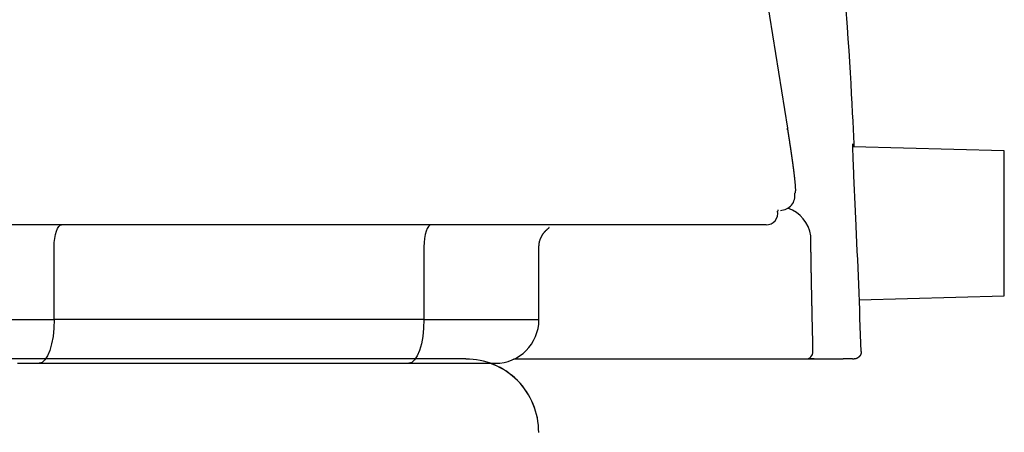
# Model space of a CAD drawing. Extents: x 0 to 2000, y 115 to 2915.
# Drawn here: x 1745 to 1813, y 1027 to 1055 of the extents above; entities that cross this region are included whole.
import ezdxf

# ---------------------------------------------------------------- set-up
doc = ezdxf.new("R2010")
doc.units = 0
doc.header["$MEASUREMENT"] = 0
doc.layers.add('便器', color=7, linetype='CONTINUOUS')
doc.layers.add('便座', color=7, linetype='CONTINUOUS')

msp = doc.modelspace()

# ---------------------------------------------------------------- linework, layer by layer
at = {"layer": '便器', "color": 7, "linetype": 'CONTINUOUS'}
msp.add_line((1776.055162, 1032.000004), (1431.055162, 1032.000004), dxfattribs=at)
msp.add_arc((1776.055162, 1027.000004), 5, 359.636442, 90, dxfattribs=at)
at = {"layer": '便座', "color": 6, "linetype": 'CONTINUOUS'}
for p, q in [((1792.256566, 1084.578768), (1798.121131, 1047.828442)), ((1798.132753, 1047.734378), (1798.121131, 1047.828442)), ((1802.647124, 1046.707111), (1802.662681, 1046.550329)), ((1813.007787, 1046.27809), (1802.641108, 1046.550897)), ((1813.007787, 1036.325458), (1813.007787, 1046.27809)), ((1796.658071, 1041.201742), (1410.452505, 1041.201742)), ((1747.803635, 1034.701973), (1747.803635, 1039.700465)), ((1773.175336, 1039.700407), (1773.175336, 1034.701973)), ((1781.071094, 1034.701973), (1781.071094, 1039.752915)), ((1803.055771, 1036.063563), (1813.007787, 1036.325458)), ((1731.699393, 1034.701973), (1747.803635, 1034.701973)), ((1773.175336, 1034.701973), (1747.803635, 1034.701973)), ((1773.175336, 1034.701973), (1781.071094, 1034.701973)), ((1779.329345, 1032.000007), (1796.8876, 1032.000007)), ((1799.966063, 1032.000007), (1799.549052, 1032.000007)), ((1802.597756, 1032.009306), (1801.95113, 1032.000007)), ((1802.59789, 1032.000007), (1802.678716, 1032.000007)), ((1746.777574, 1031.701973), (1772.149275, 1031.701973))]:
    msp.add_line(p, q, dxfattribs=at)
at = {"layer": '便座', "color": 6, "linetype": 'CONTINUOUS', "flags": 128}
for points in [[(1802.716054, 1046.548925), (1802.715651, 1046.55696), (1802.714485, 1046.580217), (1802.712618, 1046.617428), (1802.710116, 1046.667321), (1802.70704, 1046.728627), (1802.703456, 1046.800075), (1802.699427, 1046.880395), (1802.695017, 1046.968317), (1802.690289, 1047.062571), (1802.685308, 1047.161886), (1802.680136, 1047.264994), (1802.655063, 1047.763926), (1802.627309, 1048.310833), (1802.596787, 1048.901958), (1802.563412, 1049.533547), (1802.527097, 1050.201844), (1802.487755, 1050.903095), (1802.4453, 1051.633545), (1802.399646, 1052.389438), (1802.350707, 1053.167019), (1802.298395, 1053.962533), (1802.242626, 1054.772226), (1802.135081, 1056.235882)], [(1798.121131, 1047.828442), (1798.121251, 1047.827684), (1798.121594, 1047.825505), (1798.122138, 1047.822046), (1798.122861, 1047.817447), (1798.123742, 1047.811851), (1798.124757, 1047.805399), (1798.125885, 1047.798232), (1798.127103, 1047.79049), (1798.128389, 1047.782316), (1798.129721, 1047.77385), (1798.131077, 1047.765234), (1798.133795, 1047.747956), (1798.136521, 1047.730632), (1798.139254, 1047.713254), (1798.141997, 1047.695812), (1798.144751, 1047.678296), (1798.147516, 1047.660698), (1798.150295, 1047.643007), (1798.153088, 1047.625215), (1798.155896, 1047.607313), (1798.158721, 1047.589289), (1798.161565, 1047.571137), (1798.165705, 1047.544674), (1798.169878, 1047.517975), (1798.174075, 1047.49109), (1798.178288, 1047.464073), (1798.182509, 1047.436976), (1798.18673, 1047.409852), (1798.190943, 1047.382754), (1798.195141, 1047.355733), (1798.199314, 1047.328843), (1798.203455, 1047.302136), (1798.207556, 1047.275664), (1798.211487, 1047.250265), (1798.215377, 1047.225112), (1798.219229, 1047.200181), (1798.223047, 1047.175448), (1798.226835, 1047.150888), (1798.230596, 1047.126476), (1798.234335, 1047.102189), (1798.238054, 1047.078001), (1798.241758, 1047.053889), (1798.24545, 1047.029827), (1798.249135, 1047.005792), (1798.252689, 1046.982585), (1798.256239, 1046.95938), (1798.259785, 1046.936176), (1798.263327, 1046.912974), (1798.266865, 1046.889771), (1798.2704, 1046.86657), (1798.273931, 1046.843368), (1798.277458, 1046.820166), (1798.280981, 1046.796964), (1798.2845, 1046.773761), (1798.288016, 1046.750557), (1798.291406, 1046.728158), (1798.294792, 1046.705759), (1798.298175, 1046.683359), (1798.301554, 1046.660957), (1798.304929, 1046.638555), (1798.3083, 1046.616151), (1798.311668, 1046.593748), (1798.315032, 1046.571343), (1798.318391, 1046.548938), (1798.321747, 1046.526532), (1798.325099, 1046.504125), (1798.328325, 1046.482531), (1798.331547, 1046.460937), (1798.334765, 1046.439341), (1798.337979, 1046.417746), (1798.34119, 1046.39615), (1798.344396, 1046.374553), (1798.347598, 1046.352956), (1798.350796, 1046.331358), (1798.353989, 1046.30976), (1798.357179, 1046.288161), (1798.360364, 1046.266562), (1798.363425, 1046.245774), (1798.366482, 1046.224986), (1798.369535, 1046.204197), (1798.372584, 1046.183408), (1798.375629, 1046.162618), (1798.378669, 1046.141827), (1798.381705, 1046.121035), (1798.384736, 1046.100243), (1798.387764, 1046.079451), (1798.390786, 1046.058657), (1798.393804, 1046.037863), (1798.3967, 1046.017883), (1798.399591, 1045.997902), (1798.402478, 1045.977921), (1798.40536, 1045.957939), (1798.408238, 1045.937956), (1798.411112, 1045.917973), (1798.41398, 1045.897989), (1798.416845, 1045.878004), (1798.419704, 1045.858019), (1798.422559, 1045.838033), (1798.425409, 1045.818046), (1798.428138, 1045.798874), (1798.430862, 1045.779702), (1798.433582, 1045.760529), (1798.436297, 1045.741356), (1798.439008, 1045.722181), (1798.441713, 1045.703006), (1798.444414, 1045.68383), (1798.44711, 1045.664654), (1798.449801, 1045.645477), (1798.452487, 1045.626299), (1798.455167, 1045.607121), (1798.457729, 1045.588758), (1798.460286, 1045.570396), (1798.462838, 1045.552032), (1798.465385, 1045.533668), (1798.467927, 1045.515303), (1798.470464, 1045.496937), (1798.472996, 1045.478571), (1798.475522, 1045.460204), (1798.478043, 1045.441836), (1798.480559, 1045.423468), (1798.48307, 1045.405099), (1798.485463, 1045.387547), (1798.487852, 1045.369995), (1798.490235, 1045.352442), (1798.492613, 1045.334888), (1798.494986, 1045.317334), (1798.497353, 1045.299779), (1798.499715, 1045.282223), (1798.502071, 1045.264666), (1798.504422, 1045.247109), (1798.506767, 1045.229551), (1798.509106, 1045.211992), (1798.511331, 1045.195252), (1798.51355, 1045.178511), (1798.515764, 1045.16177), (1798.517972, 1045.145027), (1798.520174, 1045.128284), (1798.522371, 1045.111541), (1798.524562, 1045.094796), (1798.526747, 1045.078051), (1798.528926, 1045.061305), (1798.531099, 1045.044559), (1798.533266, 1045.027811), (1798.53532, 1045.011889), (1798.537365, 1044.995997), (1798.539396, 1044.980165), (1798.541411, 1044.964423), (1798.543404, 1044.948803), (1798.545372, 1044.933334), (1798.547312, 1044.918047), (1798.54922, 1044.902973), (1798.551091, 1044.888142), (1798.552922, 1044.873584), (1798.554709, 1044.85933), (1798.556362, 1044.846106), (1798.557978, 1044.83313), (1798.559565, 1044.820348), (1798.561128, 1044.807707), (1798.562675, 1044.795153), (1798.564211, 1044.782633), (1798.565745, 1044.770094), (1798.567282, 1044.757482), (1798.568829, 1044.744745), (1798.570392, 1044.731828), (1798.571978, 1044.718679), (1798.574935, 1044.694065), (1798.577981, 1044.668568), (1798.581105, 1044.64225), (1798.584298, 1044.615172), (1798.587551, 1044.587397), (1798.590854, 1044.558986), (1798.594196, 1044.530002), (1798.597569, 1044.500506), (1798.600962, 1044.47056), (1798.604366, 1044.440225), (1798.607772, 1044.409565), (1798.612053, 1044.370519), (1798.616303, 1044.331146), (1798.620503, 1044.29154), (1798.624636, 1044.251796), (1798.628682, 1044.212007), (1798.632625, 1044.172267), (1798.636446, 1044.132669), (1798.640127, 1044.093309), (1798.643651, 1044.054279), (1798.646998, 1044.015674), (1798.650152, 1043.977587), (1798.652349, 1043.949801), (1798.654426, 1043.922336), (1798.656378, 1043.895177), (1798.6582, 1043.868309), (1798.659888, 1043.841718), (1798.661437, 1043.815389), (1798.662843, 1043.789308), (1798.664101, 1043.763461), (1798.665206, 1043.737833), (1798.666155, 1043.712409), (1798.666942, 1043.687175), (1798.667339, 1043.671871), (1798.667669, 1043.656645), (1798.667925, 1043.641506), (1798.668102, 1043.626468), (1798.668192, 1043.611542), (1798.668191, 1043.596739), (1798.668092, 1043.582071), (1798.667889, 1043.56755), (1798.667576, 1043.553187), (1798.667148, 1043.538994), (1798.666598, 1043.524983), (1798.666262, 1043.517819), (1798.665878, 1043.510695), (1798.665433, 1043.5036), (1798.664911, 1043.496522), (1798.664299, 1043.489452), (1798.663584, 1043.482377), (1798.662751, 1043.475285), (1798.661786, 1043.468167), (1798.660676, 1043.46101), (1798.659406, 1043.453804), (1798.657963, 1043.446537), (1798.657023, 1043.442215), (1798.656011, 1043.437886), (1798.654921, 1043.43357), (1798.653747, 1043.429286), (1798.652482, 1043.425051), (1798.651121, 1043.420885), (1798.649657, 1043.416806), (1798.648083, 1043.412834), (1798.646393, 1043.408987), (1798.644582, 1043.405283), (1798.642642, 1043.401743), (1798.64178, 1043.400298), (1798.640888, 1043.398895), (1798.639963, 1043.397543), (1798.638999, 1043.396251), (1798.63799, 1043.395027), (1798.636933, 1043.393882), (1798.635823, 1043.392824), (1798.634653, 1043.391862), (1798.63342, 1043.391006), (1798.632119, 1043.390264), (1798.630744, 1043.389646), (1798.630146, 1043.389426), (1798.629535, 1043.389227), (1798.628912, 1043.389046), (1798.628277, 1043.388883), (1798.627632, 1043.388733), (1798.626975, 1043.388596), (1798.626309, 1043.388469), (1798.625635, 1043.38835), (1798.624951, 1043.388236), (1798.62426, 1043.388126), (1798.623562, 1043.388017), (1798.623285, 1043.387974), (1798.623012, 1043.387931), (1798.622748, 1043.38789), (1798.622496, 1043.387851), (1798.622263, 1043.387814), (1798.622053, 1043.387782), (1798.62187, 1043.387753), (1798.621719, 1043.38773), (1798.621606, 1043.387712), (1798.621534, 1043.387701), (1798.621509, 1043.387697)], [(1802.815649, 1041.685872), (1802.815418, 1041.690784), (1802.814754, 1041.704923), (1802.813698, 1041.72739), (1802.812294, 1041.757289), (1802.810583, 1041.793721), (1802.808607, 1041.835789), (1802.806408, 1041.882596), (1802.804029, 1041.933243), (1802.801512, 1041.986833), (1802.798898, 1042.042468), (1802.796231, 1042.099251), (1802.790847, 1042.213872), (1802.785419, 1042.329511), (1802.77995, 1042.446185), (1802.774441, 1042.563912), (1802.768895, 1042.68271), (1802.763315, 1042.802594), (1802.757705, 1042.923584), (1802.752065, 1043.045696), (1802.746399, 1043.168947), (1802.740709, 1043.293356), (1802.734999, 1043.418939), (1802.727592, 1043.583007), (1802.720178, 1043.748634), (1802.712782, 1043.91539), (1802.705428, 1044.082839), (1802.698141, 1044.250551), (1802.690944, 1044.418093), (1802.683863, 1044.585031), (1802.67692, 1044.750934), (1802.670142, 1044.91537), (1802.663551, 1045.077904), (1802.657172, 1045.238106), (1802.652797, 1045.349956), (1802.648549, 1045.460484), (1802.644438, 1045.569758), (1802.640475, 1045.677844), (1802.636667, 1045.784807), (1802.633026, 1045.890713), (1802.629559, 1045.99563), (1802.626276, 1046.099623), (1802.623187, 1046.202758), (1802.620301, 1046.305102), (1802.617628, 1046.406721), (1802.616371, 1046.457715), (1802.61524, 1046.507599), (1802.614307, 1046.555435), (1802.613639, 1046.600282), (1802.613307, 1046.6412), (1802.613381, 1046.677248), (1802.613931, 1046.707487), (1802.615027, 1046.730976), (1802.616738, 1046.746776), (1802.619134, 1046.753946), (1802.622286, 1046.751545), (1802.622656, 1046.750717), (1802.623042, 1046.749761), (1802.623453, 1046.748657), (1802.623895, 1046.747389), (1802.624375, 1046.745938), (1802.624903, 1046.744287), (1802.625485, 1046.742418), (1802.626129, 1046.740312), (1802.626842, 1046.737951), (1802.627632, 1046.735318), (1802.628507, 1046.732395), (1802.628794, 1046.731433), (1802.629084, 1046.730463), (1802.629371, 1046.729505), (1802.629647, 1046.728581), (1802.629907, 1046.727712), (1802.630144, 1046.726919), (1802.630353, 1046.726223), (1802.630526, 1046.725645), (1802.630657, 1046.725205), (1802.63074, 1046.724927), (1802.63077, 1046.724829)], [(1797.475837, 1042.224626), (1797.475821, 1042.224477), (1797.475774, 1042.224043), (1797.475699, 1042.223343), (1797.475598, 1042.222398), (1797.475473, 1042.221227), (1797.475326, 1042.21985), (1797.475159, 1042.218286), (1797.474974, 1042.216556), (1797.474773, 1042.214678), (1797.474558, 1042.212673), (1797.474333, 1042.210561), (1797.473744, 1042.205113), (1797.473081, 1042.199297), (1797.472322, 1042.193255), (1797.471448, 1042.187132), (1797.470438, 1042.181071), (1797.469273, 1042.175216), (1797.467932, 1042.169711), (1797.466395, 1042.164699), (1797.464642, 1042.160324), (1797.462652, 1042.156729), (1797.460405, 1042.154058), (1797.45966, 1042.153444), (1797.458884, 1042.15292), (1797.458073, 1042.152476), (1797.457221, 1042.152103), (1797.456323, 1042.15179), (1797.455375, 1042.151528), (1797.454372, 1042.151306), (1797.45331, 1042.151115), (1797.452182, 1042.150943), (1797.450985, 1042.150782), (1797.449714, 1042.150621), (1797.448936, 1042.150524), (1797.448148, 1042.150425), (1797.447368, 1042.150327), (1797.446614, 1042.150232), (1797.445904, 1042.150143), (1797.445254, 1042.150062), (1797.444683, 1042.14999), (1797.444208, 1042.14993), (1797.443847, 1042.149885), (1797.443618, 1042.149856), (1797.443537, 1042.149846)], [(1747.803635, 1039.700465), (1747.813493, 1039.993099), (1747.842688, 1040.274488), (1747.890097, 1040.533818), (1747.953899, 1040.761122), (1748.031642, 1040.947666), (1748.120338, 1041.086282), (1748.216578, 1041.171641), (1748.316665, 1041.200465)], [(1773.688366, 1041.200407), (1773.588279, 1041.171584), (1773.492038, 1041.086224), (1773.403343, 1040.947609), (1773.3256, 1040.761064), (1773.261798, 1040.53376), (1773.214389, 1040.27443), (1773.185194, 1039.993042), (1773.175336, 1039.700407)], [(1781.070977, 1039.700328), (1781.071026, 1039.701148), (1781.071165, 1039.703506), (1781.071387, 1039.707248), (1781.071681, 1039.712222), (1781.072039, 1039.718273), (1781.072451, 1039.725248), (1781.072909, 1039.732993), (1781.073404, 1039.741355), (1781.073926, 1039.750181), (1781.074466, 1039.759316), (1781.075016, 1039.768608), (1781.076109, 1039.787002), (1781.07724, 1039.805416), (1781.078443, 1039.82386), (1781.079755, 1039.842344), (1781.081212, 1039.860877), (1781.08285, 1039.879469), (1781.084705, 1039.898129), (1781.086814, 1039.916866), (1781.089211, 1039.935689), (1781.091934, 1039.954609), (1781.095018, 1039.973635), (1781.100184, 1040.001436), (1781.106136, 1040.029411), (1781.112824, 1040.057491), (1781.120199, 1040.08561), (1781.128209, 1040.113697), (1781.136805, 1040.141685), (1781.145935, 1040.169506), (1781.155551, 1040.19709), (1781.165601, 1040.224371), (1781.176035, 1040.251278), (1781.186803, 1040.277745), (1781.196881, 1040.301454), (1781.207202, 1040.324759), (1781.217776, 1040.347681), (1781.228609, 1040.370241), (1781.239711, 1040.392458), (1781.251088, 1040.414354), (1781.26275, 1040.435948), (1781.274704, 1040.457261), (1781.286959, 1040.478313), (1781.299522, 1040.499125), (1781.312401, 1040.519716), (1781.323939, 1040.537574), (1781.33571, 1040.555266), (1781.3477, 1040.572777), (1781.359893, 1040.590094), (1781.372275, 1040.607204), (1781.38483, 1040.624093), (1781.397543, 1040.640748), (1781.4104, 1040.657155), (1781.423385, 1040.673299), (1781.436483, 1040.689169), (1781.449679, 1040.70475), (1781.460634, 1040.717383), (1781.471676, 1040.72985), (1781.482835, 1040.742189), (1781.494142, 1040.754439), (1781.505627, 1040.766641), (1781.517321, 1040.778832), (1781.529254, 1040.791051), (1781.541456, 1040.803339), (1781.553959, 1040.815733), (1781.566791, 1040.828274), (1781.579985, 1040.841), (1781.593882, 1040.854242), (1781.60812, 1040.867632), (1781.622631, 1040.881086), (1781.637345, 1040.894517), (1781.652193, 1040.907839), (1781.667106, 1040.920966), (1781.682015, 1040.933812), (1781.696851, 1040.946291), (1781.711545, 1040.958318), (1781.726029, 1040.969805), (1781.740233, 1040.980667), (1781.747317, 1040.985934), (1781.754152, 1040.990999), (1781.760581, 1040.995844), (1781.766444, 1041.000451), (1781.771584, 1041.004804), (1781.775842, 1041.008885), (1781.77906, 1041.012675), (1781.78108, 1041.016158), (1781.781744, 1041.019316), (1781.780893, 1041.022131), (1781.77837, 1041.024586), (1781.776587, 1041.025606), (1781.774467, 1041.026546), (1781.772074, 1041.02741), (1781.769471, 1041.028201), (1781.766721, 1041.028923), (1781.763887, 1041.029578), (1781.761032, 1041.030171), (1781.758219, 1041.030703), (1781.755511, 1041.031178), (1781.752972, 1041.0316), (1781.750664, 1041.031972), (1781.750287, 1041.032032), (1781.749923, 1041.03209), (1781.749578, 1041.032146), (1781.749256, 1041.032197), (1781.748962, 1041.032244), (1781.7487, 1041.032286), (1781.748476, 1041.032322), (1781.748293, 1041.032351), (1781.748156, 1041.032373), (1781.748071, 1041.032387), (1781.748042, 1041.032392)], [(1799.825107, 1034.998712), (1799.825088, 1034.999558), (1799.825033, 1035.001991), (1799.824947, 1035.005852), (1799.824833, 1035.010983), (1799.824693, 1035.017226), (1799.824532, 1035.024423), (1799.824354, 1035.032414), (1799.824161, 1035.041042), (1799.823958, 1035.050149), (1799.823747, 1035.059576), (1799.823533, 1035.069165), (1799.823104, 1035.0884), (1799.822674, 1035.107663), (1799.822243, 1035.126969), (1799.821811, 1035.14633), (1799.821377, 1035.165762), (1799.820942, 1035.185278), (1799.820505, 1035.204892), (1799.820066, 1035.224618), (1799.819624, 1035.24447), (1799.81918, 1035.264462), (1799.818733, 1035.284609), (1799.818064, 1035.314739), (1799.817391, 1035.345175), (1799.816712, 1035.375853), (1799.816031, 1035.406711), (1799.815348, 1035.437685), (1799.814665, 1035.468712), (1799.813983, 1035.499729), (1799.813303, 1035.530673), (1799.812627, 1035.56148), (1799.811956, 1035.592088), (1799.811292, 1035.622434), (1799.810642, 1035.652147), (1799.81, 1035.68157), (1799.809364, 1035.710733), (1799.808734, 1035.739663), (1799.808109, 1035.76839), (1799.807488, 1035.796943), (1799.806872, 1035.825351), (1799.806259, 1035.853642), (1799.805649, 1035.881846), (1799.805041, 1035.909991), (1799.804434, 1035.938106), (1799.803836, 1035.965868), (1799.803239, 1035.993629), (1799.802643, 1036.021389), (1799.802048, 1036.049149), (1799.801453, 1036.076909), (1799.80086, 1036.104668), (1799.800267, 1036.132427), (1799.799675, 1036.160185), (1799.799085, 1036.187944), (1799.798495, 1036.215703), (1799.797906, 1036.243461), (1799.797326, 1036.270862), (1799.796746, 1036.298263), (1799.796168, 1036.325665), (1799.79559, 1036.353066), (1799.795014, 1036.380468), (1799.794438, 1036.407869), (1799.793864, 1036.435271), (1799.79329, 1036.462673), (1799.792718, 1036.490075), (1799.792146, 1036.517477), (1799.791576, 1036.544879), (1799.791014, 1036.571904), (1799.790454, 1036.598929), (1799.789894, 1036.625954), (1799.789336, 1036.652978), (1799.788779, 1036.680003), (1799.788222, 1036.707028), (1799.787667, 1036.734053), (1799.787113, 1036.761077), (1799.78656, 1036.788102), (1799.786009, 1036.815127), (1799.785458, 1036.842152), (1799.784917, 1036.868782), (1799.784376, 1036.895413), (1799.783837, 1036.922044), (1799.783299, 1036.948675), (1799.782762, 1036.975306), (1799.782227, 1037.001937), (1799.781692, 1037.028568), (1799.781159, 1037.055199), (1799.780627, 1037.08183), (1799.780096, 1037.108462), (1799.779567, 1037.135093), (1799.779047, 1037.161311), (1799.778528, 1037.187514), (1799.778011, 1037.213685), (1799.777497, 1037.239809), (1799.776985, 1037.265871), (1799.776475, 1037.291855), (1799.775969, 1037.317744), (1799.775466, 1037.343524), (1799.774967, 1037.369179), (1799.774472, 1037.394693), (1799.773981, 1037.42005), (1799.773503, 1037.444826), (1799.773029, 1037.469442), (1799.77256, 1037.493904), (1799.772094, 1037.518218), (1799.771633, 1037.54239), (1799.771175, 1037.566427), (1799.770721, 1037.590335), (1799.770271, 1037.614121), (1799.769824, 1037.63779), (1799.76938, 1037.66135), (1799.768939, 1037.684805), (1799.768408, 1037.713163), (1799.76788, 1037.74143), (1799.767355, 1037.769658), (1799.766831, 1037.7979), (1799.766309, 1037.826208), (1799.765786, 1037.854635), (1799.765262, 1037.883233), (1799.764737, 1037.912054), (1799.764208, 1037.941152), (1799.763676, 1037.970579), (1799.763139, 1038.000387), (1799.762283, 1038.048213), (1799.761414, 1038.097016), (1799.760537, 1038.146693), (1799.759652, 1038.197146), (1799.758762, 1038.248272), (1799.757868, 1038.299972), (1799.756974, 1038.352144), (1799.756082, 1038.404687), (1799.755192, 1038.4575), (1799.754309, 1038.510484), (1799.753433, 1038.563537), (1799.75244, 1038.624352), (1799.751461, 1038.685141), (1799.750495, 1038.745919), (1799.749542, 1038.806703), (1799.748604, 1038.867508), (1799.74768, 1038.92835), (1799.746771, 1038.989244), (1799.745876, 1039.050207), (1799.744996, 1039.111253), (1799.744131, 1039.172399), (1799.743282, 1039.23366), (1799.742508, 1039.290669), (1799.741748, 1039.347725), (1799.741003, 1039.404761), (1799.740273, 1039.46171), (1799.73956, 1039.518506), (1799.738865, 1039.575083), (1799.738187, 1039.631372), (1799.737528, 1039.687309), (1799.736888, 1039.742827), (1799.736269, 1039.797859), (1799.73567, 1039.852337), (1799.735286, 1039.888058), (1799.734912, 1039.923501), (1799.734547, 1039.958664), (1799.734193, 1039.99354), (1799.73385, 1040.028125), (1799.733518, 1040.062414), (1799.733198, 1040.096401), (1799.732889, 1040.130081), (1799.732592, 1040.16345), (1799.732308, 1040.196502), (1799.732037, 1040.229232), (1799.731899, 1040.246311), (1799.731765, 1040.263295), (1799.731634, 1040.280182), (1799.731506, 1040.296968), (1799.731381, 1040.313649), (1799.731258, 1040.330222), (1799.731137, 1040.346684), (1799.731018, 1040.36303), (1799.730901, 1040.379258), (1799.730785, 1040.395364), (1799.730671, 1040.411344), (1799.730625, 1040.417657), (1799.730581, 1040.423848), (1799.730538, 1040.429817), (1799.730498, 1040.435462), (1799.73046, 1040.440682), (1799.730427, 1040.445377), (1799.730397, 1040.449445), (1799.730373, 1040.452784), (1799.730355, 1040.455295), (1799.730344, 1040.456875), (1799.73034, 1040.457424)], [(1747.803635, 1034.701973), (1747.783919, 1034.116702), (1747.725531, 1033.553923), (1747.630713, 1033.035262), (1747.503109, 1032.580653), (1747.347623, 1032.207564), (1747.170231, 1031.930335), (1746.977749, 1031.759617), (1746.777574, 1031.701973)], [(1773.175336, 1034.701973), (1773.15562, 1034.116702), (1773.097231, 1033.553923), (1773.002413, 1033.035262), (1772.87481, 1032.580653), (1772.719324, 1032.207564), (1772.541932, 1031.930335), (1772.34945, 1031.759617), (1772.149275, 1031.701973)], [(1803.193021, 1032.515935), (1803.193018, 1032.515811), (1803.19301, 1032.515452), (1803.192997, 1032.514879), (1803.19298, 1032.514115), (1803.192959, 1032.513181), (1803.192934, 1032.512098), (1803.192907, 1032.510887), (1803.192877, 1032.509569), (1803.192846, 1032.508168), (1803.192813, 1032.506702), (1803.192779, 1032.505195), (1803.192679, 1032.500853), (1803.192569, 1032.49636), (1803.192441, 1032.491727), (1803.192288, 1032.486967), (1803.192103, 1032.482089), (1803.191878, 1032.477105), (1803.191607, 1032.472026), (1803.191281, 1032.466861), (1803.190895, 1032.461624), (1803.19044, 1032.456324), (1803.189911, 1032.450972), (1803.188923, 1032.442547), (1803.187743, 1032.434043), (1803.186377, 1032.425483), (1803.184835, 1032.416885), (1803.183122, 1032.408272), (1803.181248, 1032.399664), (1803.17922, 1032.391082), (1803.177045, 1032.382547), (1803.174732, 1032.374079), (1803.172288, 1032.3657), (1803.16972, 1032.35743), (1803.167256, 1032.349931), (1803.1647, 1032.342546), (1803.16206, 1032.335279), (1803.159341, 1032.328135), (1803.156552, 1032.321117), (1803.153697, 1032.314229), (1803.150785, 1032.307475), (1803.147821, 1032.30086), (1803.144812, 1032.294387), (1803.141765, 1032.28806), (1803.138686, 1032.281884), (1803.136304, 1032.277245), (1803.133904, 1032.272689), (1803.131484, 1032.268208), (1803.129042, 1032.263795), (1803.126575, 1032.259441), (1803.124081, 1032.255138), (1803.121556, 1032.25088), (1803.118998, 1032.246657), (1803.116406, 1032.242462), (1803.113775, 1032.238287), (1803.111104, 1032.234123), (1803.108089, 1032.229508), (1803.105019, 1032.224899), (1803.101891, 1032.220296), (1803.098703, 1032.215701), (1803.095452, 1032.211114), (1803.092136, 1032.206535), (1803.088753, 1032.201966), (1803.085301, 1032.197406), (1803.081776, 1032.192858), (1803.078176, 1032.188321), (1803.074499, 1032.183797), (1803.069385, 1032.177682), (1803.064126, 1032.171596), (1803.058721, 1032.165547), (1803.053171, 1032.159541), (1803.047476, 1032.153582), (1803.041637, 1032.147679), (1803.035655, 1032.141836), (1803.029529, 1032.136061), (1803.02326, 1032.130358), (1803.016849, 1032.124734), (1803.010295, 1032.119196), (1803.00198, 1032.11246), (1802.993456, 1032.105868), (1802.984732, 1032.099423), (1802.975818, 1032.093128), (1802.966722, 1032.086987), (1802.957454, 1032.081003), (1802.948022, 1032.075179), (1802.938436, 1032.06952), (1802.928705, 1032.064027), (1802.918837, 1032.058705), (1802.908841, 1032.053556), (1802.899171, 1032.048799), (1802.889406, 1032.044218), (1802.879561, 1032.039827), (1802.869651, 1032.035641), (1802.85969, 1032.031673), (1802.849692, 1032.027938), (1802.839671, 1032.024449), (1802.829642, 1032.021222), (1802.819619, 1032.018269), (1802.809616, 1032.015605), (1802.799647, 1032.013245), (1802.793174, 1032.011874), (1802.786723, 1032.010626), (1802.780295, 1032.009488), (1802.773889, 1032.00845), (1802.767508, 1032.007498), (1802.761152, 1032.006622), (1802.754821, 1032.005809), (1802.748518, 1032.005046), (1802.742241, 1032.004323), (1802.735994, 1032.003627), (1802.729775, 1032.002947), (1802.726866, 1032.002629), (1802.724011, 1032.002318), (1802.721257, 1032.002017), (1802.71865, 1032.001733), (1802.716239, 1032.001469), (1802.714069, 1032.001233), (1802.712188, 1032.001027), (1802.710644, 1032.000859), (1802.709482, 1032.000732), (1802.70875, 1032.000652), (1802.708496, 1032.000624)], [(1796.8876, 1032.000007), (1796.887896, 1032.000007), (1796.888748, 1032.000007), (1796.8901, 1032.000007), (1796.891897, 1032.000007), (1796.894085, 1032.000007), (1796.896608, 1032.000007), (1796.899411, 1032.000007), (1796.902439, 1032.000007), (1796.905638, 1032.000007), (1796.908951, 1032.000007), (1796.912325, 1032.000007), (1796.919577, 1032.000007), (1796.926856, 1032.000007), (1796.934164, 1032.000007), (1796.941505, 1032.000007), (1796.948882, 1032.000007), (1796.956298, 1032.000007), (1796.963758, 1032.000007), (1796.971264, 1032.000007), (1796.978819, 1032.000007), (1796.986428, 1032.000007), (1796.994093, 1032.000007), (1797.006426, 1032.000007), (1797.018881, 1032.000007), (1797.031431, 1032.000007), (1797.044045, 1032.000007), (1797.056694, 1032.000007), (1797.069349, 1032.000007), (1797.081982, 1032.000007), (1797.094562, 1032.000007), (1797.107062, 1032.000007), (1797.119451, 1032.000007), (1797.1317, 1032.000007), (1797.145175, 1032.000007), (1797.158468, 1032.000007), (1797.171606, 1032.000008), (1797.184618, 1032.000008), (1797.197531, 1032.000008), (1797.210373, 1032.000008), (1797.223172, 1032.000008), (1797.235956, 1032.000008), (1797.248752, 1032.000008), (1797.261588, 1032.000008), (1797.274492, 1032.000008), (1797.291794, 1032.000008), (1797.30925, 1032.000009), (1797.326843, 1032.000009), (1797.344559, 1032.000009), (1797.362381, 1032.000009), (1797.380295, 1032.00001), (1797.398284, 1032.00001), (1797.416332, 1032.00001), (1797.434424, 1032.000011), (1797.452545, 1032.000011), (1797.470678, 1032.000011), (1797.492158, 1032.000012), (1797.513639, 1032.000012), (1797.535126, 1032.000013), (1797.556624, 1032.000013), (1797.578139, 1032.000014), (1797.599676, 1032.000014), (1797.621241, 1032.000015), (1797.642838, 1032.000015), (1797.664472, 1032.000016), (1797.68615, 1032.000016), (1797.707876, 1032.000016), (1797.731791, 1032.000016), (1797.755757, 1032.000017), (1797.779758, 1032.000017), (1797.80378, 1032.000017), (1797.827808, 1032.000017), (1797.851828, 1032.000017), (1797.875826, 1032.000017), (1797.899787, 1032.000016), (1797.923696, 1032.000016), (1797.94754, 1032.000016), (1797.971302, 1032.000016), (1797.993777, 1032.000015), (1798.016173, 1032.000015), (1798.038498, 1032.000015), (1798.060759, 1032.000014), (1798.082963, 1032.000014), (1798.105118, 1032.000014), (1798.12723, 1032.000013), (1798.149307, 1032.000013), (1798.171356, 1032.000012), (1798.193384, 1032.000012), (1798.215398, 1032.000011), (1798.235915, 1032.000011), (1798.256428, 1032.00001), (1798.27694, 1032.00001), (1798.297454, 1032.00001), (1798.317971, 1032.000009), (1798.338493, 1032.000009), (1798.359023, 1032.000009), (1798.379563, 1032.000008), (1798.400115, 1032.000008), (1798.420682, 1032.000008), (1798.441265, 1032.000008), (1798.460259, 1032.000008), (1798.479264, 1032.000007), (1798.498279, 1032.000007), (1798.517298, 1032.000007), (1798.536318, 1032.000007), (1798.555336, 1032.000007), (1798.574349, 1032.000007), (1798.593351, 1032.000007), (1798.61234, 1032.000007), (1798.631312, 1032.000007), (1798.650263, 1032.000007), (1798.666944, 1032.000007), (1798.683609, 1032.000007), (1798.70026, 1032.000007), (1798.716901, 1032.000007), (1798.733534, 1032.000007), (1798.750163, 1032.000007), (1798.766789, 1032.000007), (1798.783416, 1032.000007), (1798.800047, 1032.000007), (1798.816683, 1032.000007), (1798.833329, 1032.000007), (1798.847837, 1032.000007), (1798.862352, 1032.000007), (1798.876873, 1032.000007), (1798.891398, 1032.000008), (1798.905926, 1032.000008), (1798.920454, 1032.000008), (1798.934982, 1032.000008), (1798.949508, 1032.000008), (1798.964029, 1032.000008), (1798.978545, 1032.000008), (1798.993054, 1032.000008), (1799.005169, 1032.000008), (1799.017279, 1032.000009), (1799.029385, 1032.000009), (1799.041489, 1032.000009), (1799.053592, 1032.000009), (1799.065695, 1032.000009), (1799.077799, 1032.000009), (1799.089905, 1032.000009), (1799.102015, 1032.000009), (1799.114131, 1032.000009), (1799.126252, 1032.000009), (1799.136016, 1032.000009), (1799.145783, 1032.000009), (1799.155552, 1032.000009), (1799.16532, 1032.000009), (1799.175087, 1032.000009), (1799.184851, 1032.00001), (1799.194609, 1032.00001), (1799.204362, 1032.00001), (1799.214105, 1032.00001), (1799.223839, 1032.000009), (1799.233562, 1032.000009), (1799.240766, 1032.000009), (1799.247972, 1032.000009), (1799.255189, 1032.000009), (1799.262428, 1032.000009), (1799.269697, 1032.000009), (1799.277006, 1032.000009), (1799.284365, 1032.000009), (1799.291782, 1032.000009), (1799.299267, 1032.000009), (1799.30683, 1032.000009), (1799.314481, 1032.000009), (1799.319683, 1032.000008), (1799.324883, 1032.000008), (1799.330032, 1032.000008), (1799.335085, 1032.000008), (1799.339994, 1032.000008), (1799.344711, 1032.000008), (1799.349192, 1032.000008), (1799.353387, 1032.000008), (1799.357251, 1032.000008), (1799.360736, 1032.000008), (1799.363796, 1032.000007), (1799.36437, 1032.000007), (1799.364931, 1032.000007), (1799.365488, 1032.000007), (1799.366048, 1032.000007), (1799.366619, 1032.000007), (1799.367207, 1032.000007), (1799.367822, 1032.000007), (1799.36847, 1032.000007), (1799.369159, 1032.000007), (1799.369897, 1032.000007), (1799.370692, 1032.000007), (1799.371111, 1032.000007), (1799.371537, 1032.000007), (1799.371959, 1032.000007), (1799.372367, 1032.000007), (1799.372753, 1032.000007), (1799.373106, 1032.000007), (1799.373417, 1032.000007), (1799.373676, 1032.000007), (1799.373873, 1032.000007), (1799.373998, 1032.000007), (1799.374042, 1032.000007)], [(1802.683658, 1032.000007), (1802.683757, 1032.000007), (1802.684039, 1032.000007), (1802.684483, 1032.000008), (1802.685068, 1032.000009), (1802.68577, 1032.00001), (1802.686569, 1032.000013), (1802.687442, 1032.000016), (1802.688369, 1032.00002), (1802.689326, 1032.000026), (1802.690293, 1032.000033), (1802.691248, 1032.000042), (1802.692173, 1032.000052), (1802.693071, 1032.000064), (1802.693947, 1032.000078), (1802.694807, 1032.000094), (1802.695658, 1032.000113), (1802.696505, 1032.000134), (1802.697356, 1032.000158), (1802.698216, 1032.000184), (1802.699091, 1032.000213), (1802.699988, 1032.000246), (1802.700913, 1032.000282), (1802.701867, 1032.000321), (1802.702833, 1032.000362), (1802.70379, 1032.000404), (1802.704715, 1032.000445), (1802.705588, 1032.000485), (1802.706386, 1032.000523), (1802.707088, 1032.000556), (1802.707671, 1032.000584), (1802.708115, 1032.000606), (1802.708397, 1032.000619), (1802.708496, 1032.000624)], [(1745.279045, 1031.701973), (1745.572645, 1031.701973), (1745.849988, 1031.701973), (1746.10402, 1031.701973), (1746.327685, 1031.701973), (1746.513929, 1031.701973), (1746.655695, 1031.701973), (1746.745929, 1031.701973), (1746.777574, 1031.701973)], [(1772.149275, 1031.701973), (1772.170924, 1031.701973), (1772.232443, 1031.701973), (1772.32869, 1031.701973), (1772.454522, 1031.701973), (1772.604796, 1031.701973), (1772.774369, 1031.701973), (1772.958101, 1031.701973), (1773.150847, 1031.701973), (1773.347466, 1031.701973), (1773.542815, 1031.701973), (1773.731752, 1031.701973), (1773.88729, 1031.701973), (1774.035539, 1031.701973), (1774.177909, 1031.701973), (1774.315808, 1031.701973), (1774.450646, 1031.701973), (1774.583831, 1031.701973), (1774.716772, 1031.701973), (1774.850879, 1031.701973), (1774.987561, 1031.701973), (1775.128226, 1031.701973), (1775.274284, 1031.701973), (1775.494844, 1031.701973), (1775.725974, 1031.701973), (1775.964236, 1031.701973), (1776.206197, 1031.701973), (1776.448418, 1031.701973), (1776.687464, 1031.701973), (1776.9199, 1031.701973), (1777.142288, 1031.701973), (1777.351194, 1031.701973), (1777.543181, 1031.701973), (1777.714812, 1031.701973), (1777.758756, 1031.701973), (1777.800668, 1031.701973), (1777.840383, 1031.701973), (1777.877735, 1031.701973), (1777.912559, 1031.701973), (1777.94469, 1031.701973), (1777.973962, 1031.701973), (1778.000211, 1031.701973), (1778.023271, 1031.701973), (1778.042976, 1031.701973), (1778.059162, 1031.701973), (1778.060369, 1031.701973), (1778.061534, 1031.701973), (1778.062642, 1031.701973), (1778.063677, 1031.701973), (1778.064624, 1031.701973), (1778.065467, 1031.701973), (1778.066191, 1031.701973), (1778.066782, 1031.701973), (1778.067222, 1031.701973), (1778.067498, 1031.701973), (1778.067593, 1031.701973)]]:
    msp.add_lwpolyline(points, dxfattribs=at)
at = {"layer": '便座', "color": 6, "linetype": 'CONTINUOUS'}
for centre, radius, start, end in [((1797.63946, 1043.199851), 0.999853, 270.017973, 10.828741), ((1796.657832, 1041.999883), 0.799888, 270.017105, 10.805769), ((1797.385278, 1040.106593), 2.37116, 8.508597, 70.889882), ((1778.071094, 1034.701973), 3, 270, 0), ((1799.373914, 1032.499892), 0.499885, 270.014616, 1.555807)]:
    msp.add_arc(centre, radius, start, end, dxfattribs=at)
at = {"layer": '便座', "color": 7, "linetype": 'CONTINUOUS'}
msp.add_arc((1776.055162, 1026.990844), 5, 359.636442, 90, dxfattribs=at)
at = {"layer": '便座', "color": 6, "linetype": 'CONTINUOUS'}
for points in [[(1803.178875, 1032.515846), (1803.083955, 1035.573558), (1802.962875, 1038.630233), (1802.815649, 1041.685872)], [(1799.873365, 1032.513457), (1799.859412, 1033.340411), (1799.843631, 1034.171431), (1799.825107, 1034.998712)], [(1799.374042, 1032.000007), (1800.382404, 1032.000007), (1801.239034, 1032.000007), (1801.95113, 1032.000007)]]:
    msp.add_open_spline(points, degree=3, dxfattribs=at)

doc.saveas('drawing.dxf')
